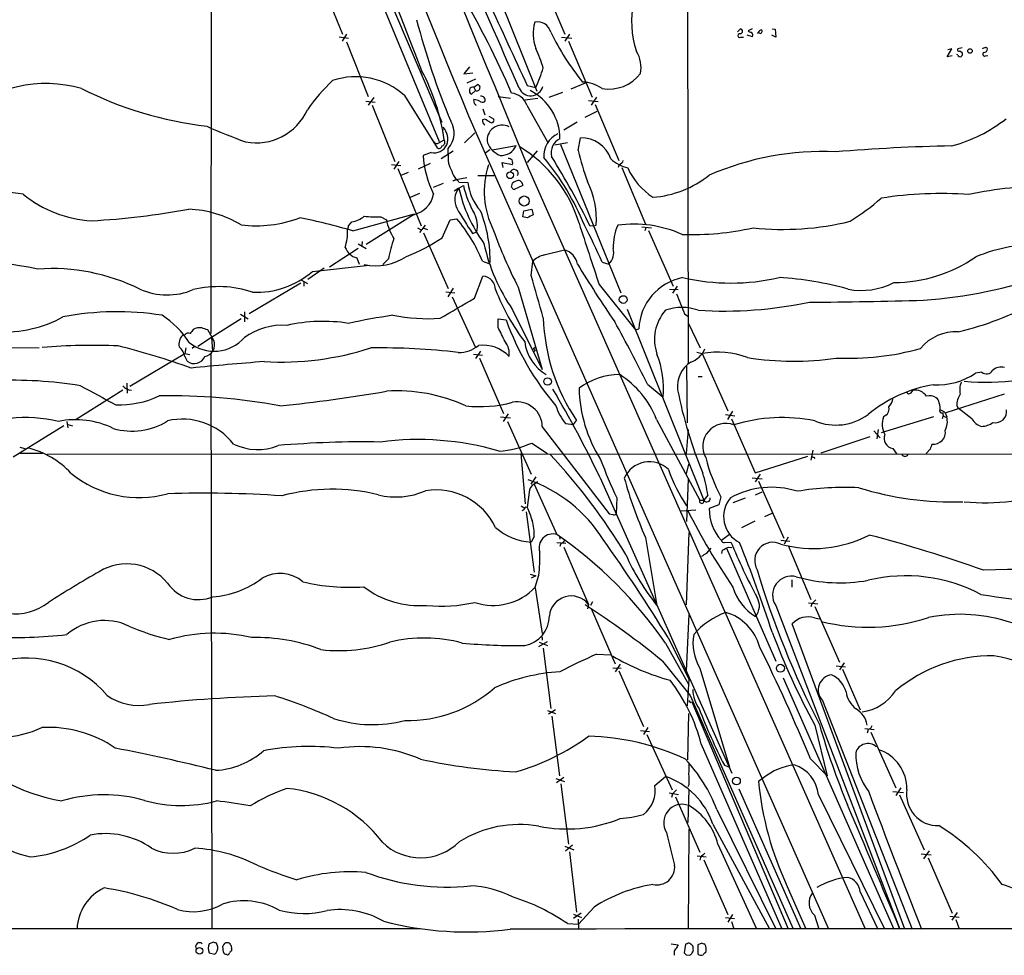
# Model space of a CAD drawing. Extents: x 4 to 1057, y 178 to 1050.
# Drawn here: x 507 to 673, y 225 to 382 of the extents above; entities that cross this region are included whole.
import ezdxf

# ---------------------------------------------------------------- set-up
doc = ezdxf.new("R2010")
doc.units = 0
doc.header["$MEASUREMENT"] = 0
doc.layers.add('MAIN', color=5, linetype='CONTINUOUS')

msp = doc.modelspace()

# ---------------------------------------------------------------- linework, layer by layer
at = {"layer": 'MAIN'}
for p, q in [((539.5807, 432.8333), (539.496, 329.6246)), ((555.8367, 415.2226), (577.9347, 361.9673)), ((619.6753, 399.898), (619.8447, 324.6293)), ((557.8687, 389.3993), (561.6787, 380.0013)), ((568.0287, 389.3993), (578.358, 365.1846)), ((586.74, 389.3993), (594.36, 370.434)), ((595.122, 389.3993), (599.1013, 380.0013)), ((561.086, 379.578), (562.6947, 379.324)), ((562.356, 380.0013), (561.594, 378.816)), ((599.8633, 380.0013), (599.1013, 378.816)), ((628.142, 380.4246), (628.65, 380.9326)), ((630.682, 379.578), (629.7507, 379.832)), ((630.5973, 380.9326), (629.92, 380.594)), ((631.8673, 380.1706), (631.5287, 380.2553)), ((634.5767, 379.4933), (633.8993, 379.832)), ((633.984, 380.9326), (634.492, 380.848)), ((634.492, 380.848), (634.5767, 379.4933)), ((562.356, 378.7313), (565.9967, 369.5026)), ((598.5087, 379.4933), (600.2867, 379.324)), ((599.694, 378.816), (603.6733, 369.418)), ((628.7347, 379.4933), (629.158, 379.4933)), ((663.448, 376.1913), (664.21, 377.546)), ((664.2947, 376.3606), (663.448, 376.1913)), ((664.21, 377.546), (663.5327, 377.3766)), ((665.226, 376.53), (665.0567, 376.6146)), ((665.988, 377.7153), (665.226, 377.546)), ((665.5647, 377.2073), (665.988, 376.9533)), ((669.8827, 376.3606), (670.306, 376.4453)), ((583.0147, 374.498), (582.0833, 373.3126)), ((582.0833, 373.3126), (583.6073, 373.482)), ((584.0307, 372.466), (582.5913, 371.7886)), ((583.7767, 371.1113), (584.3693, 371.5346)), ((592.7513, 371.3653), (594.1907, 371.0266)), ((602.488, 371.7886), (600.1173, 370.7726)), ((572.0927, 369.672), (577.596, 360.8666)), ((584.0307, 370.5186), (583.3533, 369.926)), ((583.7767, 371.1113), (584.0307, 370.5186)), ((598.678, 370.18), (596.392, 369.3333)), ((565.5733, 368.7406), (567.182, 368.5713)), ((566.928, 369.3333), (565.9967, 368.0633)), ((566.674, 368.0633), (570.484, 358.5806)), ((583.8613, 368.3173), (583.7767, 368.9946)), ((587.8407, 369.5026), (589.9573, 369.2486)), ((594.5293, 369.164), (592.328, 368.91)), ((592.6667, 368.0633), (596.138, 361.8826)), ((603.0807, 368.8253), (604.6893, 368.656)), ((604.4353, 369.418), (603.504, 368.0633)), ((604.1813, 368.148), (608.1607, 358.75)), ((582.8453, 366.2853), (643.4667, 229.3793)), ((585.3007, 367.4706), (585.6393, 366.4546)), ((602.488, 366.0313), (604.52, 367.0473)), ((585.6393, 365.6926), (585.216, 365.608)), ((586.3167, 366.2006), (587.0787, 365.7773)), ((601.1333, 365.1846), (598.932, 363.83)), ((578.612, 364.338), (578.7813, 363.9146)), ((583.946, 363.4066), (582.168, 361.7133)), ((577.85, 361.7133), (578.7813, 362.2213)), ((597.408, 361.3746), (599.5247, 361.798)), ((598.3393, 361.4593), (608.4993, 336.4826)), ((601.3027, 360.4433), (601.726, 362.56)), ((576.58, 360.1046), (575.2253, 359.5966)), ((578.2733, 359.0886), (580.3053, 360.3586)), ((579.4587, 359.766), (579.4587, 360.782)), ((586.486, 360.528), (585.8087, 360.02)), ((586.9093, 360.528), (590.8887, 361.29)), ((594.4447, 360.3586), (592.7513, 358.4113)), ((569.8913, 358.0726), (571.5, 357.9033)), ((571.1613, 358.5806), (570.3147, 357.3106)), ((576.4107, 358.242), (574.3787, 357.3106)), ((588.6873, 357.5646), (588.518, 358.4113)), ((588.518, 358.4113), (590.296, 358.0726)), ((608.2453, 358.0726), (608.076, 357.5646)), ((570.992, 357.3953), (574.8867, 347.7433)), ((572.6853, 356.718), (571.5, 356.21)), ((592.9207, 357.48), (649.6473, 229.3793)), ((608.6687, 357.5646), (612.648, 347.9973)), ((578.612, 354.8553), (576.9187, 354.178)), ((580.2207, 355.3633), (580.4747, 355.3633)), ((580.8133, 355.5326), (582.5913, 355.8713)), ((581.2367, 355.1093), (582.7607, 355.0246)), ((584.454, 356.21), (587.1633, 356.21)), ((590.1267, 354.2626), (590.296, 354.94)), ((574.6327, 353.162), (573.024, 352.4846)), ((581.2367, 354.0933), (580.4747, 353.5853)), ((581.2367, 354.0933), (581.9987, 354.5166)), ((591.9893, 354.5166), (590.55, 353.8393)), ((563.372, 346.8966), (573.786, 349.7753)), ((591.9893, 349.2673), (592.1587, 350.2833)), ((592.1587, 350.2833), (593.5133, 350.5373)), ((593.5133, 350.5373), (593.7673, 349.606)), ((562.6947, 347.7433), (563.2027, 348.4206)), ((573.6167, 349.606), (565.658, 344.6106)), ((568.1133, 349.2673), (569.0447, 348.7593)), ((578.4427, 345.7113), (579.7973, 348.7593)), ((579.7973, 348.7593), (580.898, 348.9286)), ((592.7513, 349.098), (591.9893, 349.2673)), ((574.294, 347.4046), (574.802, 347.1506)), ((575.564, 347.828), (574.6327, 346.6426)), ((575.31, 347.32), (575.9873, 347.1506)), ((575.31, 346.558), (579.4587, 337.16)), ((583.5227, 346.4733), (584.2847, 346.7273)), ((603.8427, 347.7433), (603.3347, 347.6586)), ((603.8427, 347.7433), (604.3507, 347.828)), ((612.0553, 347.574), (613.664, 347.4046)), ((612.7327, 347.4046), (612.5633, 346.8966)), ((613.156, 346.9813), (617.3047, 337.5833)), ((564.9807, 345.1186), (564.896, 344.3566)), ((564.3033, 343.9333), (559.4773, 340.8006)), ((564.3033, 344.6953), (565.658, 343.9333)), ((595.63, 342.8326), (599.0167, 343.6793)), ((564.0493, 342.3246), (564.4727, 341.3086)), ((569.3833, 342.1553), (568.452, 341.224)), ((585.216, 341.8166), (586.3167, 341.3933)), ((593.4287, 339.3613), (593.6827, 341.732)), ((605.3667, 341.6473), (606.4673, 341.3086)), ((558.546, 340.6313), (555.8367, 338.684)), ((556.5987, 340.0386), (566.166, 341.1393)), ((554.736, 338.5993), (555.752, 338.0066)), ((555.1593, 338.2606), (555.1593, 337.5833)), ((583.8613, 335.5513), (585.3007, 339.2766)), ((554.6513, 338.0913), (545.9307, 332.9266)), ((579.0353, 336.652), (580.5593, 336.4826)), ((580.3053, 337.2446), (579.374, 335.8053)), ((591.2273, 337.414), (595.2913, 323.5286)), ((604.8587, 337.8373), (610.9547, 330.2173)), ((616.712, 337.0753), (618.1513, 336.9906)), ((617.982, 337.5833), (617.22, 336.398)), ((580.136, 335.8053), (584.0307, 327.254)), ((545.1687, 333.2653), (545.1687, 331.572)), ((590.296, 333.604), (595.2913, 323.5286)), ((609.6, 333.6886), (622.4693, 301.5153)), ((544.576, 332.08), (539.5807, 328.9473)), ((544.4913, 332.842), (545.7613, 332.08)), ((587.8407, 330.6406), (587.8407, 332.08)), ((587.8407, 332.08), (589.1953, 331.9106)), ((619.252, 332.9266), (619.76, 332.5033)), ((540.004, 328.4393), (538.988, 330.2173)), ((610.9547, 330.2173), (611.5473, 330.3866)), ((619.8447, 331.4026), (621.8767, 327.1693)), ((535.0933, 329.3706), (534.7547, 329.286)), ((539.5807, 328.9473), (537.2947, 327.4233)), ((539.5807, 328.9473), (539.75, 326.6613)), ((492.6753, 327.4233), (510.6247, 327.1693)), ((535.2627, 327.1693), (535.0933, 326.238)), ((536.702, 327.3386), (536.3633, 327.0846)), ((584.8773, 326.6613), (584.0307, 325.3913)), ((593.7673, 327.0846), (594.1907, 327.3386)), ((594.106, 326.746), (593.9367, 326.5766)), ((525.8647, 320.7346), (535.0933, 326.238)), ((535.0933, 326.238), (535.94, 326.0686)), ((535.0933, 325.73), (535.5167, 324.968)), ((539.496, 326.1533), (539.6653, 229.3793)), ((583.692, 326.1533), (585.216, 325.984)), ((584.708, 325.476), (588.772, 316.1626)), ((621.284, 326.492), (622.2153, 326.238)), ((622.2153, 326.238), (626.5333, 316.586)), ((619.5907, 324.1213), (619.6753, 314.554)), ((621.538, 322.3433), (622.2153, 322.3433)), ((669.29, 323.1053), (668.1893, 322.936)), ((524.6793, 320.0573), (516.8053, 315.1466)), ((525.3567, 321.2426), (525.4413, 319.5493)), ((612.9867, 321.0733), (615.6113, 318.872)), ((657.352, 319.634), (657.6907, 320.0573)), ((673.0153, 319.38), (663.194, 316.2473)), ((665.0567, 317.4326), (665.3107, 317.0093)), ((667.5967, 315.2313), (665.3107, 317.0093)), ((588.264, 315.57), (589.9573, 315.4006)), ((589.534, 316.078), (588.6873, 314.808)), ((600.5407, 314.3), (601.0487, 314.9773)), ((614.5107, 315.1466), (621.792, 301.5153)), ((626.11, 315.9933), (627.7187, 315.7393)), ((627.2953, 316.5013), (626.4487, 315.1466)), ((627.126, 315.2313), (631.1053, 306.172)), ((661.162, 315.57), (652.3567, 312.8606)), ((653.034, 315.824), (652.6953, 315.57)), ((662.7707, 315.824), (662.6013, 315.2313)), ((663.1093, 316.2473), (663.3633, 315.57)), ((514.7733, 314.046), (506.222, 308.7966)), ((515.2813, 314.808), (515.4507, 313.7073)), ((515.4507, 314.3), (516.2127, 314.046)), ((589.4493, 314.808), (593.4287, 305.918)), ((595.2913, 313.8766), (606.552, 299.2293)), ((599.186, 314.4693), (600.5407, 314.3)), ((619.8447, 313.4533), (619.506, 309.3893)), ((651.8487, 313.4533), (651.5947, 311.8446)), ((650.4093, 312.1833), (642.1967, 309.474)), ((651.0867, 313.1993), (652.1873, 312.014)), ((507.3227, 310.49), (508.1693, 310.236)), ((593.5133, 311.1673), (596.138, 309.3893)), ((640.842, 309.982), (640.5033, 308.2886)), ((654.304, 310.236), (654.9813, 309.3046)), ((660.5693, 310.1513), (659.892, 309.3893)), ((507.4073, 309.474), (511.2173, 309.474)), ((511.8947, 309.3046), (759.46, 309.3893)), ((591.6507, 309.3893), (592.4127, 300.9226)), ((631.1053, 306.172), (639.9953, 308.966)), ((641.0113, 308.7966), (641.1807, 308.5426)), ((619.5907, 306.0026), (619.9293, 307.6113)), ((594.1907, 305.4946), (593.344, 304.2246)), ((605.028, 305.3253), (627.2107, 255.5413)), ((619.8447, 305.0713), (619.5907, 297.9593)), ((630.5973, 305.3253), (632.2907, 305.156)), ((631.952, 305.918), (631.1053, 304.648)), ((594.5293, 304.648), (593.9367, 304.2246)), ((593.9367, 304.2246), (597.7467, 295.758)), ((631.698, 304.7326), (635.9313, 295.1653)), ((593.09, 302.87), (592.7513, 300.33)), ((607.822, 301.9386), (607.7373, 299.2293)), ((623.1467, 302.362), (622.4693, 301.5153)), ((625.348, 302.108), (625.0093, 300.7533)), ((629.412, 301.854), (627.38, 301.092)), ((631.19, 302.4466), (632.2907, 302.9546)), ((591.7353, 300.584), (592.2433, 300.2453)), ((621.792, 301.5153), (622.4693, 301.5153)), ((625.0093, 300.7533), (623.4007, 300.1606)), ((592.1587, 299.9066), (591.82, 299.7373)), ((592.582, 299.568), (593.9367, 289.408)), ((606.552, 299.2293), (607.1447, 299.1446)), ((618.6593, 299.7373), (621.1147, 299.9066)), ((633.8993, 299.314), (632.714, 298.7213)), ((628.904, 296.9433), (631.1053, 298.044)), ((593.9367, 295.4193), (593.4287, 294.488)), ((598.17, 295.504), (598.2547, 294.996)), ((612.648, 295.25), (614.5953, 283.82)), ((619.5907, 283.9046), (620.014, 296.0966)), ((626.7873, 295.758), (625.4327, 294.742)), ((636.6933, 295.3346), (636.016, 294.1493)), ((597.7467, 294.4033), (599.2707, 294.3186)), ((598.424, 294.234), (598.2547, 293.726)), ((598.932, 293.6413), (603.0807, 283.9893)), ((622.9773, 292.6253), (623.7393, 293.472)), ((625.9407, 294.4033), (627.0413, 294.488)), ((626.2793, 293.472), (634.5767, 274.422)), ((626.618, 293.6413), (627.2107, 293.5566)), ((635.4233, 294.8266), (636.9473, 294.6573)), ((636.6933, 293.8953), (640.5033, 284.836)), ((625.5173, 292.5406), (625.602, 293.1333)), ((593.2593, 289.0693), (594.1907, 288.8153)), ((594.1907, 288.8153), (593.4287, 288.392)), ((594.106, 286.868), (594.6987, 288.9)), ((594.106, 286.7833), (595.2913, 279.0786)), ((637.286, 288.138), (637.286, 286.868)), ((603.0807, 283.9893), (602.9113, 283.2273)), ((603.758, 284.4126), (603.4193, 283.82)), ((634.5767, 283.82), (655.4893, 229.2946)), ((640.08, 284.2433), (641.6887, 284.074)), ((640.6727, 284.074), (640.5033, 283.566)), ((641.1807, 283.6506), (645.3293, 274.2526)), ((603.504, 283.312), (607.568, 273.9986)), ((619.5907, 272.8133), (620.014, 282.296)), ((656.336, 229.2946), (637.3707, 280.6873)), ((641.096, 281.7033), (641.9427, 281.534)), ((594.6987, 276.8773), (596.138, 277.724)), ((594.7833, 277.6393), (596.138, 277.0466)), ((595.2913, 278.3166), (595.2913, 277.978)), ((616.0347, 277.47), (619.9293, 270.4426)), ((616.458, 278.4013), (619.9293, 271.374)), ((595.4607, 276.6233), (596.7307, 266.4633)), ((604.4353, 275.6073), (606.806, 275.5226)), ((608.4147, 273.914), (607.568, 272.644)), ((615.5267, 274.422), (620.1833, 268.6646)), ((644.7367, 273.66), (646.3453, 273.4906)), ((646.0913, 274.168), (645.3293, 272.9826)), ((607.1447, 273.3213), (608.584, 273.2366)), ((608.1607, 272.8133), (612.3093, 263.4153)), ((621.792, 273.2366), (626.7873, 256.5573)), ((645.8373, 273.0673), (648.8007, 266.2093)), ((619.9293, 271.374), (619.6753, 266.8866)), ((635.8467, 271.628), (654.4733, 229.2946)), ((620.1833, 268.6646), (637.54, 229.3793)), ((620.1833, 267.4793), (620.4373, 267.564)), ((620.4373, 267.564), (636.6933, 229.3793)), ((642.4507, 267.818), (657.5213, 229.2946)), ((596.138, 266.1246), (597.4927, 265.6166)), ((596.3073, 265.532), (597.4927, 266.294)), ((596.9, 265.1933), (598.17, 255.118)), ((619.76, 257.8273), (619.9293, 265.6166)), ((641.1807, 263.6693), (643.2127, 255.118)), ((611.8013, 262.738), (613.3253, 262.5686)), ((613.0713, 263.246), (612.3093, 262.0606)), ((612.902, 262.0606), (617.1353, 252.7473)), ((649.5627, 263.0766), (651.1713, 262.9073)), ((650.1553, 262.9073), (649.986, 262.3146)), ((650.5787, 262.484), (654.812, 253.086)), ((622.046, 260.452), (635.5927, 229.3793)), ((625.9407, 256.896), (626.7873, 256.5573)), ((640.4187, 257.9966), (643.2127, 255.118)), ((597.5773, 254.6946), (599.0167, 254.1866)), ((598.932, 254.864), (597.662, 253.9326)), ((598.424, 253.7633), (599.694, 243.6033)), ((614.2567, 253.5093), (616.0347, 255.0333)), ((619.9293, 253.594), (619.76, 253.2553)), ((632.5447, 254.7793), (631.698, 254.1866)), ((616.6273, 252.2393), (618.236, 251.9853)), ((617.22, 252.07), (617.0507, 251.4773)), ((619.9293, 252.832), (619.76, 247.244)), ((628.396, 252.9166), (638.81, 229.3793)), ((654.304, 252.4933), (656.082, 252.324)), ((655.6587, 253.086), (654.812, 251.816)), ((617.728, 251.562), (621.792, 242.2486)), ((641.7733, 251.9006), (652.8647, 229.3793)), ((655.4047, 251.9006), (659.5533, 242.672)), ((624.6707, 249.4453), (634.5767, 229.3793)), ((623.9933, 246.99), (633.5607, 229.3793)), ((619.9293, 246.1433), (619.8447, 229.2946)), ((599.1013, 243.2646), (600.6253, 242.672)), ((600.3713, 243.434), (599.186, 242.418)), ((599.8633, 242.3333), (601.0487, 232.1733)), ((622.3, 241.7406), (622.6387, 242.0793)), ((624.84, 243.6033), (631.3593, 229.3793)), ((659.0453, 241.9946), (660.7387, 241.8253)), ((660.4, 242.5026), (659.4687, 241.148)), ((621.3687, 241.656), (622.8927, 241.4866)), ((622.4693, 240.9786), (626.5333, 231.75)), ((660.2307, 241.3173), (664.2947, 232.004)), ((636.524, 236.4913), (639.6567, 229.3793)), ((648.8007, 235.56), (651.764, 229.2946)), ((604.012, 233.02), (601.3873, 230.1413)), ((665.1413, 232.0886), (664.21, 230.8186)), ((601.8107, 232.004), (600.5407, 231.0726)), ((600.5407, 231.8346), (601.8953, 231.242)), ((601.3027, 230.988), (601.3873, 229.3793)), ((626.11, 231.242), (627.634, 231.0726)), ((627.2953, 231.75), (626.5333, 230.48)), ((627.126, 230.5646), (627.5493, 229.3793)), ((641.096, 231.6653), (641.858, 229.3793)), ((663.8713, 231.496), (665.48, 231.3266)), ((664.8873, 230.9033), (665.48, 229.3793)), ((574.7173, 229.3793), (465.4127, 229.3793)), ((599.5247, 230.226), (601.3873, 230.1413)), ((539.9193, 227.0933), (539.242, 226.8393)), ((540.6813, 226.3313), (540.4273, 226.924)), ((541.6127, 225.4), (541.528, 226.416)), ((542.9673, 225.9926), (542.9673, 225.654)), ((616.966, 226.8393), (618.1513, 226.67)), ((619.4213, 226.7546), (619.1673, 225.3153)), ((619.6753, 226.8393), (619.4213, 226.7546)), ((620.6913, 225.9926), (620.6913, 226.3313)), ((622.1307, 226.924), (621.4533, 226.67)), ((621.4533, 226.67), (621.4533, 225.146)), ((539.242, 225.3153), (540.1733, 225.0613)), ((617.474, 225.3153), (617.474, 224.892)), ((619.506, 224.9766), (620.0987, 224.892))]:
    msp.add_line(p, q, dxfattribs=at)
for centre, radius in [((667.2918, 377.1735), 0.3759), ((589.8766, 356.2588), 0.5666), ((592.2515, 351.9213), 0.8513), ((608.9056, 335.3282), 0.6508), ((596.1868, 321.5279), 0.627), ((635.3637, 273.2343), 0.6674), ((627.9738, 254.2395), 0.6475), ((537.5712, 225.6456), 0.5691)]:
    msp.add_circle(centre, radius, dxfattribs=at)
for centre, radius, start, end in [((49374.8657, 20170.071), 52657.8691, 201.8621477, 202.09133083), ((25398.4755, 10546.0512), 26816.4601, 202.07559746, 202.32979399), ((7634.7628, 3623.9569), 7756.8858, 204.56227084, 204.79145403), ((1526.5712, 748.365), 1022.6253, 200.089614, 201.4799057), ((-3508.1403, -1430.8725), 4478.0285, 23.7262852, 24.0366838), ((626.3361, 382.1531), 16.0223, 138.017014, 198.29857), ((610.9149, 294.4297), 113.6228, 49.44891, 58.536268), ((452.7792, 310.8639), 149.575, 23.328223, 30.498055), ((696.7066, 414.2014), 126.6257, 194.518822, 202.691072), ((600.6796, 380.0849), 6.9375, 163.689086, 200.718148), ((594.5206, 379.818), 2.2709, 13.289061, 102.701491), ((634.8895, 398.7347), 42.3611, 205.736697, 219.205709), ((628.5556, 379.7701), 0.3297, 73.362343, 302.904385), ((628.5548, 380.5093), 0.4339, 282.674908, 77.325092), ((630.5714, 381.2955), 0.9573, 227.120783, 266.484521), ((630.0258, 379.832), 0.7037, 338.83972, 46.214956), ((632.6565, 379.6972), 1.1929, 116.657415, 160.978778), ((631.9706, 380.4771), 0.3235, 251.374589, 62.230734), ((568.1425, 365.7168), 28.6434, 17.496956, 24.57818), ((607.0391, 374.4557), 4.8784, 347.469664, 33.139229), ((665.3953, 377.3766), 0.2395, 134.983084, 315.016916), ((665.607, 376.6006), 0.3875, 190.497939, 303.11188), ((665.3955, 376.7416), 0.6292, 312.268789, 19.661787), ((627.2787, 504.7153), 133.8753, 288.327124, 288.556307), ((669.7557, 376.6569), 0.3225, 113.193924, 293.200924), ((669.6429, 377.5317), 0.5786, 268.593643, 1.416257), ((669.925, 377.5036), 0.2994, 8.143638, 98.121983), ((544.2555, 357.4261), 34.8572, 7.907081, 28.213809), ((568.125, 382.9471), 28.6622, 335.42419, 342.500788), ((606.4894, 377.4335), 6.6713, 260.311771, 322.770937), ((511.7502, 350.0558), 21.6458, 73.944618, 131.766618), ((583.3585, 347.783), 33.8095, 133.734722, 144.738991), ((563.8671, 360.5891), 12.254, 47.835576, 108.468217), ((584.3505, 371.0736), 0.4614, 343.426842, 87.66472), ((601.7676, 365.5636), 6.4013, 55.788857, 87.339806), ((546.2602, 427.3844), 63.3159, 243.224549, 263.250445), ((583.6586, 370.4852), 0.6371, 79.317922, 241.367291), ((584.2651, 370.9941), 0.5302, 243.758787, 354.36038), ((584.9527, 368.8716), 0.7197, 342.567134, 96.014007), ((589.8115, 367.0978), 3.014, 18.68322, 83.997163), ((593.3427, 371.7535), 2.1084, 202.636588, 344.66718), ((589.1444, 362.3906), 9.1103, 0, 63.148626), ((583.6626, 366.7418), 2.2557, 62.389812, 87.100556), ((499.3557, 283.473), 119.7487, 44.885409, 45.114591), ((585.2433, 369.4652), 0.9009, 233.544775, 296.075842), ((547.147, 371.1225), 9.4153, 258.92267, 336.055553), ((576.6696, 363.3458), 3.7884, 317.410119, 32.011154), ((586.0796, 365.4386), 0.8801, 168.902018, 239.979754), ((459.0516, 153.7452), 246.8727, 58.922655, 59.151818), ((588.5362, 362.1902), 2.5191, 62.399406, 190.912931), ((586.7399, 365.5234), 0.4234, 233.151755, 36.848245), ((657.7875, 385.4804), 25.1103, 284.819285, 308.310617), ((583.9671, 467.2393), 112.2152, 246.275593, 249.864507), ((576.4356, 362.3617), 2.9398, 340.380394, 42.241307), ((599.7107, 359.4722), 4.171, 115.48561, 182.943764), ((577.107, 362.3627), 2.3188, 256.863331, 334.777702), ((577.5349, 362.0379), 0.4524, 188.977235, 314.14918), ((578.231, 361.8403), 0.6694, 288.437656, 34.696778), ((589.6441, 363.1779), 3.8693, 202.241922, 247.754777), ((599.4711, 359.9685), 2.7104, 116.666207, 191.518051), ((601.8952, 357.3952), 5.1676, 18.139027, 91.876351), ((577.8923, 361.3535), 0.57, 238.677654, 344.930019), ((583.946, 359.2579), 4.516, 173.539875, 210.409773), ((588.3642, 362.315), 2.7247, 266.108852, 337.901815), ((579.9828, 341.7969), 22.4134, 16.510561, 59.134797), ((647.0385, 371.5875), 47.0739, 193.694104, 200.380311), ((642.479, 312.1201), 48.1183, 87.411669, 113.358787), ((670.9422, 42.856), 318.4205, 91.211465, 94.735984), ((592.0489, 360.6828), 16.8586, 183.694121, 206.816444), ((599.9988, 353.5111), 14.4764, 161.985713, 206.811968), ((589.3287, 357.5111), 1.5908, 56.301941, 82.585052), ((588.7311, 358.2844), 1.5792, 352.29219, 20.390429), ((560.6075, 330.5229), 45.2367, 22.491473, 39.436083), ((498.4565, 297.2503), 116.3634, 25.670642, 32.298813), ((611.4791, 364.3503), 7.1008, 228.843906, 255.362357), ((607.9491, 359.0462), 1.0177, 286.921424, 343.078576), ((583.3788, 357.8121), 3.4319, 194.16946, 221.621755), ((590.55, 356.5486), 0.6817, 330.257204, 150.257204), ((619.9507, 362.0498), 11.2372, 203.995726, 237.530294), ((580.771, 354.9822), 0.4827, 15.265529, 127.864574), ((591.2642, 355.9776), 8.5567, 186.394541, 221.718896), ((591.7134, 353.0577), 2.3563, 101.905565, 126.980293), ((591.2656, 354.6315), 0.7328, 350.978594, 92.995939), ((590.4722, 348.9396), 13.9229, 355.420664, 26.693325), ((612.7661, 369.4332), 16.9032, 273.907557, 308.987281), ((448.9565, -122.5876), 479.305, 82.93421, 84.614142), ((520.5442, 368.4665), 19.9077, 230.626535, 266.791577), ((572.6023, 353.9833), 4.4933, 283.04747, 348.367468), ((583.6143, 352.1452), 3.0738, 140.670329, 207.906477), ((605.7602, 359.6215), 25.1389, 192.703537, 216.184033), ((601.5289, 359.4524), 20.1443, 194.183179, 208.710906), ((590.8461, 354.5587), 0.778, 202.371723, 247.628278), ((662.2934, 288.7888), 64.3826, 85.728582, 98.878417), ((679.4802, 297.917), 56.4524, 88.397708, 102.679878), ((622.9093, 386.6051), 45.1347, 302.420506, 310.725381), ((511.5926, 483.8921), 135.5289, 273.315165, 280.276468), ((535.0484, 332.0319), 18.5195, 59.038419, 87.764774), ((642.6692, 386.0752), 71.1802, 209.794342, 213.804528), ((579.9475, 347.6782), 4.4402, 347.633968, 28.183384), ((564.4232, 341.9854), 22.0732, 358.242942, 22.081605), ((547.139, 368.4773), 20.7238, 262.895799, 290.752172), ((533.669, 245.9971), 105.1807, 73.596519, 78.587071), ((562.6914, 352.4532), 4.0649, 277.226069, 310.27733), ((567.4363, 373.061), 23.8033, 264.897535, 271.629792), ((577.5898, 350.3997), 8.7011, 190.866849, 213.268368), ((559.8873, 331.3053), 27.4232, 22.538237, 39.989164), ((720.2692, 95.3322), 284.0033, 116.450469, 116.679634), ((3185.5189, 1189.6862), 2717.6191, 198.0383353, 198.2675155), ((635.7941, 394.6131), 47.4754, 263.92128, 283.785981), ((553.1295, 346.8962), 9.3973, 342.705952, 1.035331), ((393.2615, 389.7605), 174.5653, 345.843219, 346.07237), ((663.7164, 374.53), 81.4387, 199.771821, 207.113436), ((510.0573, 299.751), 104.1114, 23.729428, 27.502302), ((615.9901, 344.2411), 8.7662, 155.847116, 182.01219), ((610.7429, 328.1001), 19.9189, 66.050186, 97.940252), ((620.5125, 393.3348), 47.0609, 267.949568, 282.585248), ((599.8875, 335.8312), 31.1529, 161.673578, 168.287422), ((559.9853, 373.7954), 33.6064, 291.736951, 303.313672), ((615.8755, 351.2797), 31.0925, 192.066352, 214.644876), ((564.9347, 345.2497), 3.0561, 202.045454, 253.159434), ((598.29, 340.7972), 2.9723, 9.907258, 75.848278), ((604.6361, 343.2632), 2.6784, 313.133077, 14.488669), ((677.983, 320.1812), 24.3336, 85.544626, 113.515371), ((497.2433, 277.7488), 64.0724, 78.177303, 100.657405), ((567.2667, 350.3468), 9.3283, 257.950201, 303.617498), ((596.3887, 339.2172), 3.6941, 101.851674, 137.097391), ((654.3207, 362.8768), 24.7013, 270.353965, 304.394078), ((512.7347, 307.1534), 33.3924, 63.646199, 94.059627), ((547.1771, 351.0272), 14.4747, 267.411152, 310.60971), ((754.632, 433.1432), 178.8, 210.905009, 214.615856), ((585.0882, 336.9569), 2.3294, 0.828961, 84.765933), ((-1183.575, -172.2004), 1849.1721, 15.8308079, 16.0599882), ((620.71, 330.0308), 9.1696, 101.299761, 177.776245), ((627.0413, 374.5107), 36.407, 257.099785, 282.900215), ((632.256, 286.1487), 52.9541, 74.093885, 86.846248), ((649.0011, 348.9642), 12.0967, 259.365302, 296.895919), ((654.136, 413.3265), 78.2957, 273.905424, 289.519454), ((532.1434, 347.4189), 11.3144, 246.09191, 292.826359), ((540.7926, 319.4228), 18.0769, 71.517342, 103.630197), ((621.8289, 350.4099), 36.9356, 201.304015, 216.992663), ((-265.6839, 1773.1686), 1669.8714, 300.3513436, 300.5805287), ((1465.2446, 673.2929), 911.8951, 201.6871074, 201.9162916), ((625.771, 404.9511), 71.5571, 266.608657, 281.673366), ((633.9715, 1236.838), 901.9858, 270.3987805, 271.6198443), ((651.5588, 385.7415), 57.5307, 283.829649, 297.849167), ((523.6735, 284.6206), 48.6508, 81.001034, 100.743944), ((621.5187, 328.624), 7.351, 138.246262, 199.639563), ((618.7863, 325.7223), 8.2683, 70.561157, 109.43819), ((504.6761, 350.3217), 20.4715, 266.979254, 299.009913), ((523.4093, 320.2266), 14.7276, 32.319617, 57.680383), ((558.3813, 303.6732), 27.9793, 81.131683, 102.593932), ((585.2153, 228.6172), 105.141, 98.240662, 102.36826), ((576.1571, 364.2598), 32.1542, 259.224121, 273.471318), ((633.3015, 347.7804), 46.8744, 199.789179, 220.347987), ((628.1216, 333.2761), 32.677, 181.800683, 214.05509), ((408.8326, 220.7478), 227.4733, 26.170446, 29.156482), ((705.6286, 202.9634), 211.6803, 143.018223, 143.247406), ((537.6333, 328.2705), 2.3105, 81.570396, 118.44738), ((453.8025, 76.3792), 267.7505, 71.448768, 71.677944), ((551.6034, 319.888), 11.112, 86.505522, 125.38567), ((-4.2065, 33.1353), 662.5929, 26.4504636, 26.6796503), ((664.8366, 322.3432), 7.5503, 86.399903, 141.099135), ((536.1718, 327.7908), 2.06, 133.463851, 192.680248), ((535.7283, 328.8769), 0.8043, 68.375849, 142.135637), ((540.0713, 333.3714), 6.7495, 231.344434, 319.044861), ((538.1073, 327.7229), 2.0275, 280.592747, 20.691985), ((586.3708, 326.2017), 3.3657, 351.943566, 37.917237), ((599.7688, 329.1519), 7.5033, 187.401581, 239.572126), ((519.434, 231.2971), 96.3153, 87.332023, 94.944389), ((495.6838, 212.376), 118.5433, 70.01748, 76.221419), ((532.5547, 325.3342), 2.5692, 8.861793, 51.274367), ((551.2779, 374.4522), 49.6483, 266.758671, 287.757391), ((568.0484, 215.8618), 111.3194, 83.239942, 90.838163), ((581.2686, 331.5051), 5.0991, 268.689724, 309.889158), ((585.3393, 321.7211), 5.9258, 42.571505, 97.7646), ((678.5741, 411.5777), 119.7133, 224.893835, 225.123052), ((619.0957, 328.4383), 3.8238, 287.853074, 337.905041), ((646.8239, 370.7121), 45.2842, 267.358238, 285.546116), ((536.7181, 326.4387), 1.899, 230.75496, 338.088222), ((597.2628, -288.3362), 615.1576, 94.5492751, 95.6973328), ((599.3572, 320.3155), 16.3181, 354.92497, 20.962111), ((624.7866, 311.9654), 14.5024, 69.627067, 100.212652), ((637.5602, 373.8089), 48.8628, 260.903735, 278.44561), ((623.0153, 320.6513), 4.9747, 123.521725, 185.876078), ((669.956, 361.8857), 40.4675, 264.854551, 290.723862), ((670.0719, 323.9818), 1.1746, 228.264781, 327.997202), ((672.5073, 321.9199), 2.0356, 73.072136, 134.99801), ((506.1792, 250.2952), 71.4377, 80.827165, 92.478993), ((608.2917, 311.3669), 11.3152, 89.806063, 127.063835), ((599.8697, 309.4402), 15.7138, 21.293588, 57.425141), ((661.8124, 332.2944), 11.3245, 266.707518, 304.270878), ((1324.8616, 1800.8965), 1685.9278, 241.3901531, 241.6193342), ((526.2563, 322.0577), 2.0051, 218.142141, 266.065037), ((527.2294, 558.7311), 242.4759, 275.648533, 279.930379), ((570.8107, 291.8414), 28.1021, 65.595141, 93.602966), ((429.0106, 220.8914), 195.2209, 25.626598, 30.586248), ((624.8746, 320.9202), 23.4085, 181.283166, 212.411608), ((690.2834, 334.2289), 73.5778, 191.037758, 202.487017), ((664.9758, 297.9614), 23.3409, 99.404049, 129.41694), ((658.0045, 317.6836), 2.3944, 34.544264, 97.530758), ((668.7185, 320.1472), 3.1636, 156.43471, 194.034487), ((524.15, 332.624), 15.0363, 267.499523, 296.143452), ((532.1271, 212.5853), 106.5493, 79.745386, 90.726936), ((651.7642, 319.0411), 2.5748, 316.332878, 350.542068), ((656.9968, 319.9082), 0.4488, 204.989129, 322.333315), ((660.527, 317.306), 1.8205, 54.456468, 107.594912), ((660.993, 317.8562), 1.1035, 4.386361, 57.538365), ((668.3828, 317.4843), 3.3265, 145.258441, 180.890518), ((584.8465, 337.823), 20.534, 263.21914, 285.39006), ((591.0567, 313.8595), 4.2347, 0.231368, 100.348534), ((605.5528, 319.844), 8.3321, 196.822742, 220.170256), ((652.4669, 316.8992), 1.2156, 297.808812, 17.428817), ((660.4909, 317.1242), 1.7984, 339.735176, 26.998195), ((661.2898, 314.1745), 2.7581, 48.723399, 69.344754), ((671.5837, 316.4659), 1.8774, 256.728375, 8.867279), ((508.2826, 291.1362), 24.3158, 76.783415, 96.063742), ((516.7042, 300.574), 14.5189, 63.99194, 101.369525), ((534.7385, 304.3396), 10.8506, 37.853263, 103.449932), ((635.6782, 288.1236), 27.3287, 78.384364, 107.304485), ((644.7016, 323.3225), 9.1356, 247.331264, 306.653148), ((656.2529, 314.3823), 3.7506, 161.538482, 208.258232), ((662.6436, 316.7693), 0.5372, 209.92479, 283.68447), ((663.2121, 316.0356), 0.4895, 154.377143, 287.990804), ((660.288, 314.7546), 3.1816, 332.469263, 14.849982), ((670.1685, 316.835), 3.0308, 211.94647, 251.47), ((526.2314, 324.419), 11.2495, 253.682344, 302.13193), ((626.1696, 310.6099), 3.8604, 69.059352, 209.448306), ((661.1728, 312.9459), 1.9658, 262.258593, 9.903636), ((669.0176, 317.6393), 3.6828, 272.921451, 305.433143), ((574.3721, 262.7552), 48.9938, 73.837664, 97.439172), ((654.5777, 311.9648), 1.7503, 158.489152, 261.003719), ((505.0883, 295.8413), 14.9381, 43.30629, 75.763286), ((547.356, 319.2477), 9.1902, 243.852335, 292.286609), ((565.331, 140.0357), 171.3221, 89.097763, 94.85163), ((587.0953, 325.3838), 15.598, 273.361866, 294.296666), ((872.4005, 225.9049), 227.9691, 158.082823, 158.31202), ((523.0564, 240.5152), 100.6725, 31.003941, 43.101966), ((680.7712, 336.4412), 80.6971, 200.35392, 205.312627), ((650.6477, 315.6291), 28.6861, 193.953262, 208.121704), ((640.8844, 309.0083), 0.2469, 149.040224, 300.93987), ((656.336, 309.4739), 0.5679, 206.556028, 333.443973), ((613.3121, 303.3995), 4.6042, 45.439097, 156.429835), ((640.8115, 315.0044), 25.6568, 198.932394, 214.197708), ((527.4384, 320.0476), 18.0741, 230.569183, 285.323097), ((584.7493, 281.8197), 24.5658, 32.202993, 70.571298), ((681.2703, 325.3032), 74.9147, 195.533744, 203.65106), ((605.223, 300.2471), 18.048, 6.729477, 18.880285), ((559.8956, 270.3336), 33.0454, 76.357115, 104.836394), ((594.5681, 302.888), 1.4782, 115.285705, 180.697702), ((633.872, 289.3428), 14.3693, 72.398045, 118.767505), ((646.2704, 252.9968), 50.6863, 87.426007, 99.141957), ((664.4627, 355.327), 54.0897, 252.887303, 271.705683), ((669.7171, 335.1846), 34.0923, 264.292634, 291.099615), ((538.441, 110.461), 192.2558, 86.124893, 91.855876), ((570.6743, 314.476), 12.3941, 256.067132, 293.662836), ((577.3989, 292.1619), 11.1009, 25.513362, 99.071236), ((622.9698, 301.8565), 0.6058, 214.282969, 7.78902), ((630.7359, 298.7812), 4.9246, 140.122329, 242.745518), ((592.6197, 299.8878), 0.4614, 73.426842, 177.66472), ((1143.5158, 510.9009), 589.6453, 200.9230926, 201.1522791), ((622.1306, 301.3629), 0.3713, 155.768033, 24.225635), ((631.223, 300.0037), 7.8239, 178.850913, 222.261719), ((607.3987, 299.4832), 0.4233, 233.124688, 323.135518), ((727.353, 354.3938), 120.6413, 206.894391, 214.03668), ((593.955, 304.3633), 9.8893, 228.616992, 266.949331), ((584.0584, 295.5602), 9.8793, 359.182812, 15.068747), ((597.0723, 293.5332), 2.3248, 73.136455, 198.524577), ((555.8557, 235.579), 73.3237, 34.842032, 55.157968), ((640.9285, 313.9338), 20.5362, 254.450336, 297.22873), ((589.0015, 62.6867), 240.9218, 70.469428, 75.253922), ((598.1276, 295.2077), 1.0178, 286.930557, 343.069443), ((371.7925, 128.4134), 286.9801, 31.50965, 35.462662), ((625.8729, 294.8519), 0.4537, 194.017867, 278.59446), ((499.11, 547.3873), 283.9812, 296.45046, 296.679643), ((719.8808, 332.6784), 100.3876, 202.360276, 208.242455), ((407.1297, 205.0334), 238.7116, 18.134629, 21.986267), ((634.1125, 291.3647), 3.0777, 64.792139, 209.882965), ((573.3671, 291.7783), 21.5249, 352.315419, 2.706231), ((643.6471, 307.5406), 37.5056, 203.856905, 219.231408), ((495.554, 504.0213), 246.8298, 300.851156, 301.080338), ((525.349, 281.9654), 8.8471, 39.101492, 121.700587), ((627.2894, 103.3452), 214.5044, 119.795777, 122.464393), ((538.6448, 300.9654), 15.7511, 274.332473, 307.036208), ((551.1323, 283.1354), 6.0526, 50.404476, 119.716349), ((777.9094, 333.6461), 152.8785, 196.654437, 207.204903), ((637.2405, 285.5654), 3.1847, 75.311838, 213.233994), ((645.3633, 314.121), 26.5045, 253.978262, 280.416333), ((656.4933, 261.7107), 27.0943, 62.221604, 103.528173), ((676.1422, 126.0779), 163.8016, 81.047355, 92.308593), ((537.442, 291.1265), 6.3364, 214.41487, 292.186103), ((562.8421, 320.4043), 33.5372, 256.459579, 274.091058), ((574.6666, 299.3737), 15.5963, 232.788963, 274.233735), ((587.0416, 293.5356), 9.714, 251.417328, 316.655159), ((635.7646, 289.4399), 8.7702, 197.05292, 238.559843), ((506.6044, 291.3152), 8.9196, 215.733619, 308.431783), ((600.1663, 281.7011), 3.7053, 38.13673, 174.721153), ((629.0096, 283.7481), 2.8216, 320.60315, 30.36928), ((692.8034, 426.2401), 142.5387, 260.435996, 268.750308), ((578.3866, 307.9998), 24.3158, 263.936258, 283.216585), ((530.1361, 170.7143), 134.3385, 50.532723, 57.413049), ((810.3362, 115.0878), 239.462, 134.885408, 135.114592), ((591.3865, 282.049), 5.0902, 280.65893, 359.921207), ((630.5108, 270.553), 12.8294, 109.659051, 139.357386), ((623.8159, 274.6175), 8.3626, 15.677927, 73.473547), ((639.9953, 278.4016), 3.4804, 71.562969, 138.94819), ((650.1337, 312.4535), 32.3116, 255.935071, 288.367267), ((665.6234, 255.3785), 26.9377, 71.052718, 101.364577), ((521.5865, 271.6827), 9.5906, 64.632768, 131.10466), ((541.9577, 317.7056), 40.7432, 246.47535, 256.654575), ((506.246, 359.9877), 81.5803, 267.484873, 276.358752), ((540.0978, 251.9865), 27.1456, 76.675339, 106.136544), ((595.2066, 278.4013), 0.1197, 315, 134.966157), ((629.1643, 277.4843), 8.5085, 170.358666, 209.949267), ((745.4452, 321.0599), 119.0158, 200.524199, 208.829829), ((547.1439, 248.336), 30.0757, 68.763235, 91.504975), ((561.0439, 302.5209), 26.3238, 263.443121, 289.053463), ((575.4005, 253.589), 24.7312, 74.933078, 103.475747), ((591.3634, 383.5032), 106.461, 264.862, 270.519141), ((345.1732, 135.6516), 319.5907, 22.508333, 26.224887), ((646.2761, 180.4121), 103.9845, 113.726755, 117.50416), ((627.8875, 311.039), 41.3495, 239.8911, 254.441592), ((671.0564, 249.9012), 25.4535, 89.402124, 129.905753), ((659.2061, 216.251), 60.3314, 59.831528, 78.41494), ((508.4395, 257.0863), 17.8727, 40.377678, 105.156092), ((600.1616, 241.1857), 31.516, 93.46884, 114.188943), ((644.2921, 269.596), 2.5598, 97.122795, 223.996469), ((642.0839, 268.0369), 4.5142, 15.684927, 65.237447), ((593.9612, 253.3989), 28.9569, 14.097478, 37.944885), ((527.3667, 276.0972), 9.1357, 234.447012, 281.363313), ((556.771, 17.9451), 250.7198, 91.490678, 96.321093), ((524.435, 186.6816), 85.8702, 65.41939, 72.505578), ((572.6564, 286.5065), 22.0804, 268.7567, 311.364), ((626.9998, 269.9771), 6.4, 182.655368, 214.212741), ((650.5731, 269.757), 4.1731, 186.877235, 234.052775), ((647.9329, 273.9349), 8.154, 278.508216, 326.434464), ((619.887, 267.437), 0.2993, 8.124688, 81.875312), ((715.2995, 302.4755), 100.3119, 201.090768, 207.024895), ((646.0533, 262.9605), 3.9961, 10.216871, 58.800919), ((566.752, 285.4001), 21.6593, 252.266243, 284.506146), ((763.5243, 298.7041), 126.5053, 196.037937, 202.541828), ((649.8591, 263.881), 1.0177, 286.919786, 343.067804), ((503.8936, 278.3053), 16.6724, 249.021902, 295.411544), ((512.1713, 243.5017), 19.7762, 55.371196, 93.256183), ((580.6082, 292.1597), 37.7667, 285.66236, 306.515107), ((601.934, 220.7681), 41.0545, 64.789004, 88.399455), ((650.1011, 258.4042), 2.1503, 49.063736, 163.564145), ((463.5399, -50.9655), 316.455, 75.97001, 79.094615), ((539.6475, 269.2068), 13.1717, 272.656584, 311.562194), ((556.1074, 217.4311), 42.6254, 83.407224, 100.436494), ((564.6269, 234.5791), 25.455, 66.438763, 98.188578), ((658.5955, 258.8626), 10.5579, 179.185948, 217.683407), ((649.6834, 252.9009), 6.9916, 359.435362, 71.228158), ((596.0564, 357.048), 101.3888, 257.899181, 267.030491), ((599.6454, 239.7902), 26.8232, 21.097291, 42.500829), ((1551.2285, 255.4566), 931.3011, 179.8854023, 180.1145916), ((639.0389, 246.7019), 10.3643, 97.370561, 128.799154), ((635.8561, 251.3324), 5.9445, 5.485018, 71.835102), ((520.3547, 284.091), 33.73, 241.528145, 259.891573), ((611.7862, 242.8705), 12.8835, 18.647869, 70.745549), ((684.3523, 259.0412), 52.8776, 185.267641, 205.242757), ((521.5206, 227.4455), 24.4868, 73.878409, 106.820649), ((564.1331, 220.3528), 34.7333, 109.952439, 121.277752), ((549.9089, 229.9776), 23.1455, 37.10873, 84.118389), ((609.0427, 252.7355), 5.2711, 308.295507, 8.441545), ((786.8835, 83.0838), 239.462, 134.885408, 135.114592), ((1860.1669, 704.4985), 1291.6301, 200.4882318, 201.5867917), ((661.8599, 251.9875), 5.2535, 170.749607, 271.623028), ((534.5283, 273.0372), 22.9246, 254.287265, 284.911228), ((531.8335, 173.8728), 77.4898, 79.390864, 83.632667), ((618.8214, 247.2216), 3.1054, 69.098004, 212.554967), ((614.8858, 241.2144), 10.2368, 13.495145, 60.483033), ((-4577.0654, -1961.6), 5672.7109, 22.7192834, 22.9484662), ((599.4615, 269.9148), 23.746, 258.42957, 292.150448), ((606.9554, 267.8487), 19.9808, 274.188341, 285.542485), ((521.7713, 231.9705), 13.4103, 54.779943, 101.158857), ((591.4846, 227.6298), 19.2911, 80.409213, 121.792057), ((718.765, 267.8788), 104.9634, 192.282019, 195.376129), ((642.7644, 215.3141), 36.8467, 35.727443, 58.51467), ((512.0383, 256.7758), 15.5689, 233.376821, 259.12398), ((507.3651, 262.0512), 20.6377, 274.824186, 304.910528), ((574.8014, 250.55), 9.223, 225.763922, 314.984625), ((533.146, 250.326), 8.2471, 243.803437, 296.196563), ((535.3611, 217.1435), 25.8219, 62.497567, 86.835149), ((622.8926, 240.8093), 1.1039, 122.469202, 175.599304), ((590.8301, 348.3331), 116.7132, 248.093538, 251.591877), ((563.0455, 208.3444), 30.6221, 85.264949, 107.231914), ((579.2221, 275.0317), 38.6592, 249.325774, 275.882147), ((614.585, 239.7438), 2.9891, 257.106526, 5.82751), ((648.0123, 225.2407), 12.8435, 95.93627, 120.367832), ((646.0952, 235.3677), 2.7123, 4.0656, 77.462027), ((524.9283, 229.0299), 7.9613, 115.135239, 177.484626), ((513.9741, 187.7203), 49.1044, 66.04937, 81.128772), ((582.4303, 219.1898), 17.4025, 63.128836, 87.517755), ((617.9658, 211.523), 25.6287, 99.087363, 122.987785), ((642.9601, 233.7128), 2.769, 142.704673, 227.684415), ((666.6317, 217.6277), 20.1313, 43.875545, 72.525683), ((545.0268, 221.7181), 12.3416, 60.996981, 106.879469), ((580.4752, 202.7819), 33.4075, 55.23471, 72.904231), ((536.5675, 242.0277), 9.7989, 254.251943, 299.84047), ((555.1841, 246.8776), 14.9595, 253.800708, 284.99243), ((561.2554, 217.992), 14.6022, 60.089694, 98.670866), ((582.6707, 284.5595), 55.7322, 255.309025, 277.424817), ((667.004, -34807.397), 35036.7765, 89.87386678, 90.12613322), ((497.8458, 100.0012), 133.8752, 71.453843, 71.683013), ((537.5982, 226.3565), 0.6658, 46.478783, 213.133908), ((540.8512, 226.0773), 1.7805, 154.661171, 205.338829), ((538.8258, 226.3369), 1.8555, 316.570102, 359.827079), ((542.2216, 226.3104), 0.7016, 84.404804, 171.343246), ((542.0529, 225.5099), 0.4537, 194.017867, 278.59446), ((542.3578, 226.56), 0.4537, 14.030118, 98.594459), ((627.4604, 140.8472), 119.7133, 134.893835, 135.123052), ((542.3746, 226.2043), 0.6294, 340.344339, 47.723862), ((618.1513, 225.3999), 0.6826, 119.738635, 187.119811), ((787.3319, 141.6814), 189.3281, 153.327138, 153.556321), ((619.9332, 226.5277), 0.4044, 34.126202, 129.613322), ((619.9719, 226.0352), 0.778, 22.371722, 67.628278), ((620.0988, 225.7809), 0.6292, 312.268789, 19.661787), ((580.0347, 99.8393), 133.8753, 71.443693, 71.672876), ((621.328, 225.8708), 1.5808, 339.426986, 33.991637), ((542.3324, 225.273), 0.2993, 225, 8.124688), ((704.0116, 309.8209), 119.7487, 224.885409, 225.114592), ((619.8026, 225.6114), 0.778, 292.371723, 337.628278), ((622.0461, 225.7599), 0.8534, 226.001755, 293.377559), ((622.8139, 224.874), 0.4413, 90.765975, 166.555777)]:
    msp.add_arc(centre, radius, start, end, dxfattribs=at)

doc.saveas('drawing.dxf')
